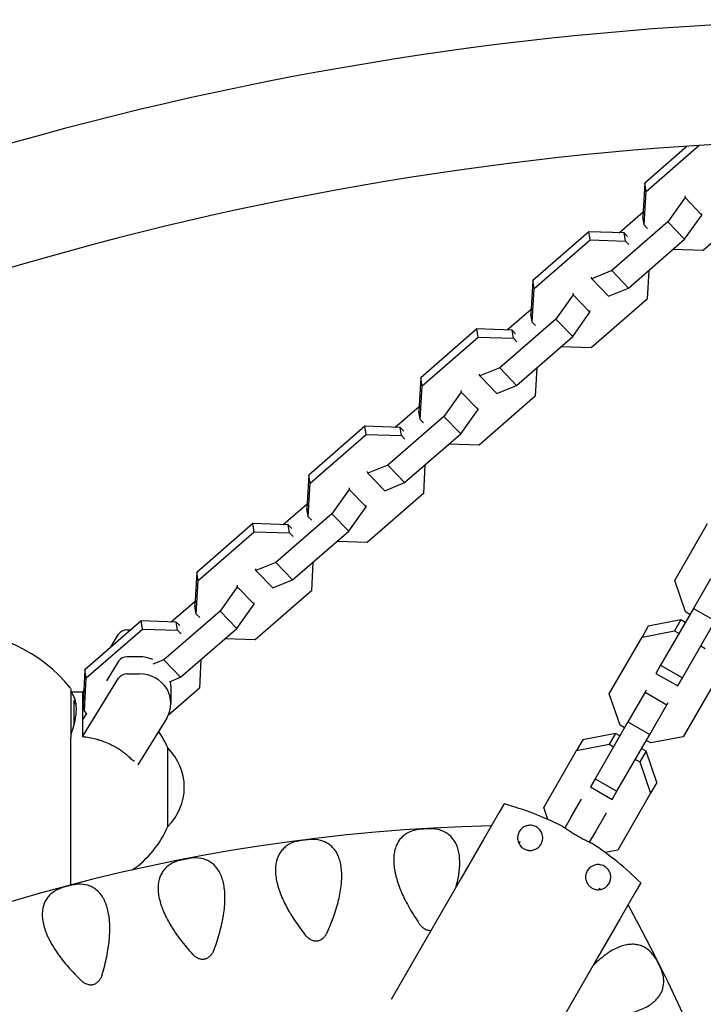
# Model space of a CAD drawing. Units: millimetres. Extents: x -5480 to 5415, y -4581 to 4531.
# Drawn here: x 2659 to 2877, y 967 to 1280 of the extents above; entities that cross this region are included whole.
import ezdxf

# ---------------------------------------------------------------- set-up
doc = ezdxf.new("R2010")
doc.units = ezdxf.units.MM
doc.header["$LTSCALE"] = 20
doc.layers.add('2d', color=230, linetype='Continuous')

msp = doc.modelspace()

# ---------------------------------------------------------------- linework, layer by layer
at = {"layer": '2d'}
for p, q in [((2871.55, 1240.23), (2858, 1228.45)), ((2858.41, 1225.86), (2875.23, 1240.47)), ((2858, 1228.45), (2857.4, 1217.8)), ((2858.41, 1225.86), (2858, 1228.45)), ((2857.82, 1215.21), (2858.41, 1225.86)), ((2870.87, 1223.87), (2865.37, 1216.14)), ((2870.79, 1224.4), (2870.87, 1223.87)), ((2876.21, 1218.33), (2870.87, 1223.87)), ((2894.45, 1222.56), (2876.58, 1207.04)), ((2849.84, 1212.7), (2857.49, 1219.34)), ((2876.21, 1218.33), (2876.13, 1218.86)), ((2865.37, 1216.14), (2847.5, 1200.62)), ((2857.82, 1215.21), (2857.4, 1217.8)), ((2870.71, 1210.61), (2865.37, 1216.14)), ((2870.71, 1210.61), (2876.21, 1218.33)), ((2840.23, 1213.02), (2822.36, 1197.49)), ((2840.64, 1210.42), (2840.23, 1213.02)), ((2851.47, 1212.64), (2840.23, 1213.02)), ((2851.88, 1210.05), (2851.47, 1212.64)), ((2852.56, 1211.51), (2851.47, 1212.64)), ((2858.91, 1214.08), (2857.82, 1215.21)), ((2822.77, 1194.9), (2840.64, 1210.42)), ((2840.64, 1210.42), (2851.88, 1210.05)), ((2851.88, 1210.05), (2852.97, 1208.92)), ((2852.84, 1195.08), (2870.71, 1210.61)), ((2876.58, 1207.04), (2866.97, 1207.36)), ((2847.5, 1200.62), (2841.17, 1198.07)), ((2852.84, 1195.08), (2847.5, 1200.62)), ((2859.32, 1200.71), (2858.81, 1191.6)), ((2822.36, 1197.49), (2821.77, 1186.84)), ((2822.77, 1194.9), (2822.36, 1197.49)), ((2841.17, 1198.07), (2841.09, 1198.6)), ((2846.52, 1192.53), (2841.17, 1198.07)), ((2822.18, 1184.25), (2822.77, 1194.9)), ((2846.52, 1192.53), (2852.84, 1195.08)), ((2835.23, 1192.91), (2829.73, 1185.18)), ((2835.15, 1193.44), (2835.23, 1192.91)), ((2840.58, 1187.37), (2835.23, 1192.91)), ((2858.81, 1191.6), (2840.94, 1176.08)), ((2814.2, 1181.74), (2821.85, 1188.38)), ((2840.58, 1187.37), (2840.49, 1187.9)), ((2829.73, 1185.18), (2811.86, 1169.66)), ((2822.18, 1184.25), (2821.77, 1186.84)), ((2835.07, 1179.65), (2829.73, 1185.18)), ((2835.07, 1179.65), (2840.58, 1187.37)), ((2804.59, 1182.06), (2786.73, 1166.53)), ((2805.01, 1179.46), (2804.59, 1182.06)), ((2815.83, 1181.68), (2804.59, 1182.06)), ((2816.24, 1179.09), (2815.83, 1181.68)), ((2816.92, 1180.55), (2815.83, 1181.68)), ((2823.27, 1183.12), (2822.18, 1184.25)), ((2787.14, 1163.94), (2805.01, 1179.46)), ((2805.01, 1179.46), (2816.24, 1179.09)), ((2816.24, 1179.09), (2817.33, 1177.96)), ((2817.21, 1164.13), (2835.07, 1179.65)), ((2840.94, 1176.08), (2831.33, 1176.4)), ((2811.86, 1169.66), (2805.54, 1167.11)), ((2817.21, 1164.13), (2811.86, 1169.66)), ((2823.68, 1169.75), (2823.17, 1160.64)), ((2786.73, 1166.53), (2786.13, 1155.88)), ((2787.14, 1163.94), (2786.73, 1166.53)), ((2805.54, 1167.11), (2805.45, 1167.64)), ((2810.88, 1161.57), (2805.54, 1167.11)), ((2786.55, 1153.29), (2787.14, 1163.94)), ((2799.51, 1162.48), (2799.6, 1161.95)), ((2810.88, 1161.57), (2817.21, 1164.13)), ((2799.6, 1161.95), (2794.09, 1154.22)), ((2804.94, 1156.41), (2799.6, 1161.95)), ((2823.17, 1160.64), (2805.31, 1145.12)), ((2778.57, 1150.78), (2786.22, 1157.42)), ((2799.44, 1148.69), (2804.94, 1156.41)), ((2804.94, 1156.41), (2804.86, 1156.94)), ((2794.09, 1154.22), (2776.23, 1138.7)), ((2786.55, 1153.29), (2786.13, 1155.88)), ((2787.64, 1152.16), (2786.55, 1153.29)), ((2799.44, 1148.69), (2794.09, 1154.22)), ((2768.96, 1151.1), (2751.09, 1135.57)), ((2769.37, 1148.5), (2768.96, 1151.1)), ((2780.19, 1150.72), (2768.96, 1151.1)), ((2780.61, 1148.13), (2780.19, 1150.72)), ((2781.29, 1149.59), (2780.19, 1150.72)), ((2751.5, 1132.98), (2769.37, 1148.5)), ((2769.37, 1148.5), (2780.61, 1148.13)), ((2780.61, 1148.13), (2781.7, 1147)), ((2781.57, 1133.17), (2799.44, 1148.69)), ((2805.31, 1145.12), (2795.7, 1145.44)), ((2776.23, 1138.7), (2769.9, 1136.15)), ((2781.57, 1133.17), (2776.23, 1138.7)), ((2788.05, 1138.79), (2787.54, 1129.68)), ((2751.09, 1135.57), (2750.5, 1124.92)), ((2751.5, 1132.98), (2751.09, 1135.57)), ((2769.9, 1136.15), (2769.82, 1136.68)), ((2775.25, 1130.61), (2769.9, 1136.15)), ((2750.91, 1122.33), (2751.5, 1132.98)), ((2763.88, 1131.52), (2763.96, 1130.99)), ((2775.25, 1130.61), (2781.57, 1133.17)), ((2763.96, 1130.99), (2758.46, 1123.26)), ((2769.31, 1125.45), (2763.96, 1130.99)), ((2787.54, 1129.68), (2769.67, 1114.16)), ((2742.93, 1119.82), (2750.58, 1126.46)), ((2750.91, 1122.33), (2750.5, 1124.92)), ((2763.8, 1117.73), (2769.31, 1125.45)), ((2769.31, 1125.45), (2769.22, 1125.98)), ((2758.46, 1123.26), (2740.59, 1107.74)), ((2752, 1121.2), (2750.91, 1122.33)), ((2763.8, 1117.73), (2758.46, 1123.26)), ((2733.32, 1120.14), (2715.46, 1104.61)), ((2733.73, 1117.54), (2733.32, 1120.14)), ((2744.56, 1119.76), (2733.32, 1120.14)), ((2744.97, 1117.17), (2744.56, 1119.76)), ((2745.65, 1118.63), (2744.56, 1119.76)), ((2867.55, 1102.03), (2877.99, 1120.12)), ((2715.87, 1102.02), (2733.73, 1117.54)), ((2733.73, 1117.54), (2744.97, 1117.17)), ((2744.97, 1117.17), (2746.06, 1116.04)), ((2745.94, 1102.21), (2763.8, 1117.73)), ((2769.67, 1114.16), (2760.06, 1114.48)), ((2740.59, 1107.74), (2734.27, 1105.19)), ((2745.94, 1102.21), (2740.59, 1107.74)), ((2752.41, 1107.83), (2751.9, 1098.72)), ((2715.46, 1104.61), (2714.86, 1093.96)), ((2715.87, 1102.02), (2715.46, 1104.61)), ((2734.27, 1105.19), (2734.18, 1105.72)), ((2739.61, 1099.65), (2734.27, 1105.19)), ((2715.27, 1091.37), (2715.87, 1102.02)), ((2728.33, 1100.03), (2722.82, 1092.3)), ((2728.24, 1100.56), (2728.33, 1100.03)), ((2733.67, 1094.49), (2728.33, 1100.03)), ((2739.61, 1099.65), (2745.94, 1102.21)), ((2870.99, 1092.05), (2867.55, 1102.03)), ((2878.94, 1102.56), (2873.51, 1093.15)), ((2751.9, 1098.72), (2734.04, 1083.2)), ((2707.3, 1088.86), (2714.95, 1095.5)), ((2715.27, 1091.37), (2714.86, 1093.96)), ((2728.17, 1086.77), (2733.67, 1094.49)), ((2733.67, 1094.49), (2733.59, 1095.02)), ((2722.82, 1092.3), (2704.96, 1076.78)), ((2716.37, 1090.24), (2715.27, 1091.37)), ((2728.17, 1086.77), (2722.82, 1092.3)), ((2873.51, 1093.15), (2863.06, 1075.05)), ((2872.4, 1091.24), (2870.99, 1092.05)), ((2873.51, 1093.15), (2880.44, 1089.15)), ((2697.69, 1089.18), (2679.82, 1073.65)), ((2697.69, 1089.18), (2679.82, 1073.65)), ((2698.1, 1086.58), (2697.69, 1089.18)), ((2708.92, 1088.8), (2697.69, 1089.18)), ((2698.1, 1086.58), (2697.69, 1089.18)), ((2708.92, 1088.8), (2697.69, 1089.18)), ((2709.33, 1086.21), (2708.92, 1088.8)), ((2710.01, 1087.67), (2708.92, 1088.8)), ((2709.33, 1086.21), (2708.92, 1088.8)), ((2710.01, 1087.67), (2708.92, 1088.8)), ((2859.14, 1087.47), (2857.16, 1084.03)), ((2869.5, 1089.48), (2859.14, 1087.47)), ((2869.5, 1089.48), (2867.51, 1086.04)), ((2870.91, 1088.66), (2869.5, 1089.48)), ((2869.99, 1071.05), (2880.44, 1089.15)), ((2680.23, 1071.06), (2698.1, 1086.58)), ((2680.23, 1071.06), (2698.1, 1086.58)), ((2687.98, 1080.74), (2690.56, 1084.93)), ((2693.16, 1086.34), (2694.42, 1086.34)), ((2698.1, 1086.58), (2709.33, 1086.21)), ((2698.1, 1086.58), (2709.33, 1086.21)), ((2709.33, 1086.21), (2710.43, 1085.08)), ((2709.33, 1086.21), (2710.43, 1085.08)), ((2710.3, 1071.25), (2728.17, 1086.77)), ((2846.71, 1065.94), (2857.16, 1084.03)), ((2857.16, 1084.03), (2867.51, 1086.04)), ((2867.51, 1086.04), (2868.93, 1085.22)), ((2734.04, 1083.2), (2724.43, 1083.52)), ((2875.86, 1081.22), (2877.27, 1080.4)), ((2697.19, 1077.75), (2693.16, 1077.75)), ((2690.56, 1076.35), (2686.69, 1070.07)), ((2704.96, 1076.78), (2701.46, 1075.37)), ((2710.3, 1071.25), (2704.96, 1076.78)), ((2716.77, 1076.87), (2716.27, 1067.76)), ((2716.77, 1076.87), (2716.27, 1067.76)), ((2863.06, 1075.05), (2861.58, 1072.49)), ((2863.06, 1075.05), (2869.99, 1071.05)), ((2679.82, 1073.65), (2679.23, 1063)), ((2679.82, 1073.65), (2679.23, 1063)), ((2680.23, 1071.06), (2679.82, 1073.65)), ((2680.23, 1071.06), (2679.82, 1073.65)), ((2693.16, 1072.33), (2697.19, 1072.33)), ((2861.58, 1072.49), (2868.51, 1068.49)), ((2679.19, 1052.47), (2690.56, 1070.92)), ((2679.64, 1060.41), (2680.23, 1071.06)), ((2679.64, 1060.41), (2680.23, 1071.06)), ((2706.72, 1069.8), (2710.3, 1071.25)), ((2707.19, 1068.39), (2707.19, 1062.96)), ((2868.51, 1068.49), (2869.99, 1071.05)), ((2880.71, 1070.43), (2870.27, 1052.34)), ((2675.29, 1067.72), (2675.29, 1052.13)), ((2679.19, 1066.48), (2679.44, 1066.89)), ((2679.19, 1061.14), (2679.19, 1066.51)), ((2716.27, 1067.76), (2706.3, 1059.1)), ((2716.27, 1067.76), (2706.3, 1059.1)), ((2850.15, 1055.96), (2846.71, 1065.94)), ((2858.11, 1066.47), (2852.67, 1057.06)), ((2858.51, 1067.18), (2858.11, 1066.47)), ((2858.11, 1066.47), (2865.03, 1062.47)), ((2676.35, 1063.88), (2676.35, 1056.01)), ((2679.64, 1060.41), (2679.23, 1063)), ((2679.64, 1060.41), (2679.23, 1063)), ((2859.6, 1053.06), (2865.03, 1062.47)), ((2865.03, 1062.47), (2865.44, 1063.18)), ((2679.19, 1061.05), (2679.47, 1061.5)), ((2679.19, 1053.16), (2679.19, 1061.14)), ((2680.31, 1059.71), (2679.19, 1057.9)), ((2680.39, 1059.63), (2679.64, 1060.41)), ((2680.39, 1059.63), (2679.64, 1060.41)), ((2705.85, 1058.28), (2696.64, 1043.34)), ((2852.67, 1057.06), (2842.22, 1038.97)), ((2851.57, 1055.15), (2850.15, 1055.96)), ((2852.67, 1057.06), (2859.6, 1053.06)), ((2848.66, 1053.39), (2838.31, 1051.38)), ((2848.66, 1053.39), (2846.68, 1049.95)), ((2850.08, 1052.57), (2848.66, 1053.39)), ((2849.15, 1034.97), (2859.6, 1053.06)), ((2675.29, 1025.04), (2675.29, 1052.13)), ((2838.31, 1051.38), (2836.32, 1047.94)), ((2836.32, 1047.94), (2846.68, 1049.95)), ((2846.68, 1049.95), (2848.09, 1049.13)), ((2859.91, 1050.33), (2858.49, 1051.15)), ((2870.27, 1052.34), (2859.91, 1050.33)), ((2706.2, 1023.75), (2706.2, 1048.75)), ((2706.2, 1047.95), (2706.2, 1048.75)), ((2706.2, 1023.75), (2706.2, 1047.95)), ((2825.87, 1029.85), (2836.32, 1047.94)), ((2858.42, 1047.75), (2856.44, 1044.31)), ((2858.42, 1047.75), (2857.01, 1048.57)), ((2861.86, 1037.78), (2858.42, 1047.75)), ((2855.02, 1045.13), (2856.44, 1044.31)), ((2856.44, 1044.31), (2859.88, 1034.34)), ((2842.22, 1038.97), (2840.74, 1036.4)), ((2842.22, 1038.97), (2849.15, 1034.97)), ((2861.86, 1037.78), (2859.88, 1034.34)), ((2840.74, 1036.4), (2847.67, 1032.4)), ((2847.67, 1032.4), (2849.15, 1034.97)), ((2859.88, 1034.34), (2849.43, 1016.25)), ((2813.22, 1030.96), (2811.58, 1028.13)), ((2834.64, 1026.82), (2837.9, 1032.48)), ((2811.58, 1028.13), (2806.65, 1019.59)), ((2827.2, 1025.99), (2825.87, 1029.85)), ((2845.69, 1027.98), (2842.43, 1022.32)), ((2675.29, 1005.15), (2675.29, 1025.04)), ((2834.64, 1026.82), (2832.58, 1023.25)), ((2842.43, 1022.32), (2840.37, 1018.75)), ((2806.65, 1019.59), (2799.56, 1007.31)), ((2849.43, 1016.25), (2845.43, 1015.47)), ((2799.56, 1007.31), (2782.05, 976.98)), ((2856.73, 1005.84), (2855.09, 1003.01)), ((2855.09, 1003.01), (2850.16, 994.47)), ((2850.16, 994.47), (2843.07, 982.19)), ((2843.07, 982.19), (2825.56, 951.86)), ((2782.05, 976.98), (2777.3, 968.76))]:
    msp.add_line(p, q, dxfattribs=at)
for centre, radius, start, end in [((2939.65, 242.55), 1038, 90.67661, 148.80253), ((2939.65, 242.55), 1000, 90.73536, 148.77077), ((2636.44, 1036.25), 50, 39.0175, 89.9999), ((2676.62, 1036.1), 32.17, 23.1442, 34.0319), ((2693.95, 1036.25), 17.5, 314.4153, 45.5846), ((2787.25, 935.74), 98.7, 63.1944, 74.7441), ((2787.25, 935.74), 98.7, 63.1944, 74.7441), ((2822.4, 444.11), 580, 91.30654, 148.69346), ((2676.62, 1036.39), 32.17, 304.6639, 336.8557), ((2787.25, 935.74), 98.7, 45.2559, 56.8056), ((2787.25, 935.74), 98.7, 45.2559, 56.8056), ((2343.91, 720.37), 580, 331.30654, 28.69346)]:
    msp.add_arc(centre, radius, start, end, dxfattribs=at)
for centre, major_axis, start_param, end_param in [((2693.16, 1083.53), (-3, 0), 4.712389, 5.759587), ((2693.16, 1074.95), (-3, 0), 4.712389, 5.759587), ((2697.19, 1068.39), (-10, 0), 4.27766, 4.712389), ((2693.16, 1069.52), (-3, 0), 4.712389, 5.759587), ((2697.19, 1062.96), (-10, 0), 2.617994, 4.712389), ((2697.19, 1068.39), (-10, 0), 3.141593, 3.30737)]:
    msp.add_ellipse(centre, major_axis=major_axis, ratio=0.936642, start_param=start_param, end_param=end_param, dxfattribs=at)
for points, knots in [([(2675.29, 1066.46), (2675.29, 1066.54), (2675.3, 1066.58), (2675.34, 1066.61), (2675.37, 1066.59), (2675.41, 1066.55)], [0, 0, 0, 0, 0.000686162, 0.000686162, 0.001372324, 0.001372324, 0.001372324, 0.001372324]), ([(2677.11, 1061.14), (2677.11, 1061.42), (2677.1, 1061.69), (2677.07, 1062.1), (2677.06, 1062.23), (2677.04, 1062.43), (2677.04, 1062.49), (2677.02, 1062.62), (2677.01, 1062.69), (2676.97, 1063), (2676.92, 1063.25), (2676.85, 1063.61), (2676.82, 1063.73), (2676.77, 1063.9), (2676.75, 1063.99), (2676.72, 1064.09), (2676.7, 1064.13), (2676.69, 1064.16), (2676.69, 1064.18), (2676.62, 1064.41), (2676.54, 1064.63), (2676.41, 1064.95), (2676.36, 1065.05), (2676.29, 1065.21), (2676.25, 1065.28), (2676.2, 1065.37), (2676.18, 1065.41), (2676.17, 1065.43), (2676.16, 1065.45), (2675.95, 1065.84), (2675.7, 1066.21), (2675.41, 1066.55)], [0, 0, 0, 0, 0.125, 0.125, 0.1875, 0.1875, 0.21875, 0.21875, 0.25, 0.25, 0.375, 0.375, 0.4375, 0.4375, 0.46875, 0.484375, 0.492188, 0.492188, 0.5, 0.5, 0.625, 0.625, 0.6875, 0.6875, 0.71875, 0.734375, 0.742188, 0.742188, 0.75, 0.75, 1, 1, 1, 1]), ([(2675.41, 1053.08), (2675.98, 1054.62), (2676.4, 1056.07), (2676.97, 1058.76), (2677.11, 1060), (2677.11, 1061.14)], [0, 0, 0, 0, 0.00967537, 0.00967537, 0.01935074, 0.01935074, 0.01935074, 0.01935074]), ([(2675.41, 1053.08), (2675.37, 1052.97), (2675.34, 1052.83), (2675.3, 1052.51), (2675.29, 1052.33), (2675.29, 1052.13)], [0, 0, 0, 0, 0.000686221, 0.000686221, 0.001372441, 0.001372441, 0.001372441, 0.001372441]), ([(2694.69, 1045.12), (2694.21, 1045.6), (2693.69, 1046.06), (2692.87, 1046.74), (2692.59, 1046.97), (2692.16, 1047.3), (2691.94, 1047.46), (2691.68, 1047.65), (2691.54, 1047.74), (2691.48, 1047.79), (2691.45, 1047.81), (2691.43, 1047.82), (2691.42, 1047.83), (2690.86, 1048.22), (2690.29, 1048.58), (2689.38, 1049.1), (2689.08, 1049.27), (2688.6, 1049.52), (2688.37, 1049.64), (2688.08, 1049.78), (2687.96, 1049.83), (2687.88, 1049.87), (2687.84, 1049.89), (2687.17, 1050.21), (2686.52, 1050.48), (2685.52, 1050.86), (2685.18, 1050.98), (2684.66, 1051.15), (2684.4, 1051.23), (2684.09, 1051.32), (2683.93, 1051.37), (2683.87, 1051.38), (2683.82, 1051.4), (2683.8, 1051.4), (2682.42, 1051.79), (2681.01, 1052.07), (2679.55, 1052.23)], [0, 0, 0, 0, 0.125, 0.125, 0.1875, 0.1875, 0.21875, 0.234375, 0.242188, 0.246094, 0.248047, 0.248047, 0.25, 0.25, 0.375, 0.375, 0.4375, 0.4375, 0.46875, 0.484375, 0.492188, 0.492188, 0.5, 0.5, 0.625, 0.625, 0.6875, 0.6875, 0.71875, 0.734375, 0.742188, 0.746094, 0.746094, 0.75, 0.75, 1, 1, 1, 1]), ([(2695.64, 1044.51), (2695.51, 1044.55), (2695.39, 1044.61), (2695.06, 1044.8), (2694.87, 1044.94), (2694.69, 1045.12)], [-1.304625, -1.304625, -1.304625, -1.304625, -0.825584, -0.825584, -0.048445, -0.048445, -0.048445, -0.048445]), ([(2784.49, 1022.53), (2783.49, 1022.22), (2782.57, 1021.79), (2781.55, 1021.07), (2781.35, 1020.92), (2780.97, 1020.6), (2780.79, 1020.42), (2780.26, 1019.88), (2779.94, 1019.49), (2779.1, 1018.2), (2778.67, 1017.2), (2778.34, 1015.76), (2778.29, 1015.46), (2778.2, 1014.84), (2778.16, 1014.53), (2778.09, 1013.56), (2778.09, 1012.88), (2778.17, 1011.49), (2778.25, 1010.76), (2778.44, 1009.64), (2778.51, 1009.26), (2778.68, 1008.48), (2778.78, 1008.08), (2779.31, 1006.09), (2779.89, 1004.46), (2780.79, 1002.37), (2780.98, 1001.95), (2781.38, 1001.11), (2781.58, 1000.69), (2782.22, 999.42), (2782.67, 998.59), (2784.09, 996.1), (2785.14, 994.45), (2786.26, 992.83)], [0.00242199, 0.00242199, 0.00242199, 0.00242199, 0.00837785, 0.00837785, 0.00986682, 0.00986682, 0.01135579, 0.01135579, 0.01433372, 0.01433372, 0.02028958, 0.02028958, 0.02177854, 0.02177854, 0.02326751, 0.02326751, 0.02624544, 0.02624544, 0.02922337, 0.02922337, 0.03071233, 0.03071233, 0.0322013, 0.0322013, 0.03815716, 0.03815716, 0.03964612, 0.03964612, 0.04113509, 0.04113509, 0.04411302, 0.04411302, 0.05006888, 0.05006888, 0.05006888, 0.05006888]), ([(2791.55, 1022.95), (2791.36, 1022.98), (2791.14, 1023.01), (2790.65, 1023.04), (2790.38, 1023.06), (2789.93, 1023.06), (2789.77, 1023.06), (2789.44, 1023.06), (2789.27, 1023.05), (2788.92, 1023.04), (2788.74, 1023.04), (2788.38, 1023.02), (2788.19, 1023.01), (2787.82, 1022.99), (2787.64, 1022.97), (2787.27, 1022.95), (2787.09, 1022.93), (2786.74, 1022.9), (2786.57, 1022.89), (2786.25, 1022.85), (2786.09, 1022.83), (2785.64, 1022.77), (2785.37, 1022.73), (2785.01, 1022.66), (2784.9, 1022.63), (2784.69, 1022.58), (2784.59, 1022.56), (2784.49, 1022.53)], [0.08687774, 0.08687774, 0.08687774, 0.08687774, 0.087972962, 0.087972962, 0.089068184, 0.089068184, 0.089615795, 0.089615795, 0.090163406, 0.090163406, 0.090711017, 0.090711017, 0.091258629, 0.091258629, 0.09180624, 0.09180624, 0.092353851, 0.092353851, 0.092901462, 0.092901462, 0.093449073, 0.093449073, 0.094544295, 0.094544295, 0.095091906, 0.095091906, 0.095639517, 0.095639517, 0.095639517, 0.095639517]), ([(2797.95, 1004.51), (2798.36, 1006), (2798.67, 1007.44), (2798.93, 1009.24), (2798.98, 1009.64), (2799.06, 1010.43), (2799.09, 1010.83), (2799.14, 1011.98), (2799.14, 1012.71), (2799.06, 1014.11), (2798.97, 1014.77), (2798.79, 1015.72), (2798.72, 1016.03), (2798.56, 1016.63), (2798.47, 1016.92), (2797.97, 1018.33), (2797.43, 1019.28), (2796.6, 1020.27), (2796.42, 1020.46), (2796.06, 1020.82), (2795.87, 1020.99), (2795.28, 1021.46), (2794.86, 1021.73), (2793.55, 1022.44), (2792.59, 1022.76), (2791.55, 1022.95)], [0.0141723, 0.0141723, 0.0141723, 0.0141723, 0.01932791, 0.01932791, 0.02081633, 0.02081633, 0.02230475, 0.02230475, 0.02528159, 0.02528159, 0.02825843, 0.02825843, 0.02974685, 0.02974685, 0.03123528, 0.03123528, 0.03718896, 0.03718896, 0.03867738, 0.03867738, 0.0401658, 0.0401658, 0.04314264, 0.04314264, 0.04909633, 0.04909633, 0.04909633, 0.04909633]), ([(2818.08, 1022.14), (2818.3, 1022.53), (2818.59, 1022.87), (2819.32, 1023.51), (2819.76, 1023.76), (2820.61, 1024.05), (2821.02, 1024.13), (2821.68, 1024.15), (2821.97, 1024.13), (2822.5, 1024.03), (2822.73, 1023.96), (2823.21, 1023.78), (2823.44, 1023.67), (2823.94, 1023.36), (2824.18, 1023.16), (2824.74, 1022.59), (2825.02, 1022.17), (2825.47, 1021.12), (2825.58, 1020.48), (2825.49, 1019.33), (2825.36, 1018.85), (2824.97, 1018.05), (2824.74, 1017.71), (2824.2, 1017.13), (2823.89, 1016.87), (2823.17, 1016.46), (2822.77, 1016.3), (2821.95, 1016.14), (2821.55, 1016.12), (2820.77, 1016.2), (2820.41, 1016.28), (2819.7, 1016.56), (2819.38, 1016.75), (2818.72, 1017.27), (2818.43, 1017.59), (2817.89, 1018.41), (2817.68, 1018.94), (2817.51, 1020), (2817.53, 1020.48), (2817.71, 1021.37), (2817.87, 1021.77), (2818.08, 1022.14)], [-39.723526, -39.723526, -39.723526, -39.723526, -37.463052, -37.463052, -34.838188, -34.838188, -32.664694, -32.664694, -31.25629, -31.25629, -30.141709, -30.141709, -28.970254, -28.970254, -27.349645, -27.349645, -24.46165, -24.46165, -20.800704, -20.800704, -18.121325, -18.121325, -16.061415, -16.061415, -14.19542, -14.19542, -12.420082, -12.420082, -10.957308, -10.957308, -9.667141, -9.667141, -8.323005, -8.323005, -6.617348, -6.617348, -4.25515, -4.25515, -2.132912, -2.132912, 0, 0, 0, 0]), ([(2841.28, 1018.34), (2841.28, 1018.34), (2841.23, 1018.36), (2841.04, 1018.45), (2840.89, 1018.52), (2840.4, 1018.74), (2840.02, 1018.92), (2839.13, 1019.35), (2838.64, 1019.6), (2837.7, 1020.09), (2837.28, 1020.32), (2836.47, 1020.78), (2836.08, 1021.01), (2835.27, 1021.49), (2834.85, 1021.75), (2833.95, 1022.32), (2833.48, 1022.63), (2832.67, 1023.19), (2832.33, 1023.43), (2831.87, 1023.75), (2831.76, 1023.84), (2831.76, 1023.84)], [-17.331672, -17.331672, -17.331672, -17.331672, -16.001413, -16.001413, -14.626183, -14.626183, -12.62529, -12.62529, -10.696139, -10.696139, -9.227237, -9.227237, -7.878903, -7.878903, -6.358246, -6.358246, -4.358503, -4.358503, -2.1775, -2.1775, 0, 0, 0, 0]), ([(2746.24, 1018.74), (2745.26, 1018.37), (2744.37, 1017.88), (2743.21, 1016.94), (2742.85, 1016.59), (2742.19, 1015.82), (2741.9, 1015.41), (2741.14, 1014.06), (2740.79, 1013.04), (2740.56, 1011.58), (2740.52, 1011.28), (2740.47, 1010.66), (2740.46, 1010.34), (2740.45, 1009.37), (2740.49, 1008.7), (2740.66, 1007.31), (2740.79, 1006.59), (2741.06, 1005.48), (2741.16, 1005.11), (2741.38, 1004.34), (2741.5, 1003.95), (2742.16, 1002), (2742.85, 1000.41), (2743.89, 998.39), (2744.1, 997.98), (2744.55, 997.17), (2744.79, 996.76), (2745.51, 995.54), (2746.01, 994.74), (2747.6, 992.34), (2748.74, 990.77), (2749.97, 989.23)], [0.00206168, 0.00206168, 0.00206168, 0.00206168, 0.00801753, 0.00801753, 0.01099545, 0.01099545, 0.01397338, 0.01397338, 0.01992923, 0.01992923, 0.02141819, 0.02141819, 0.02290715, 0.02290715, 0.02588508, 0.02588508, 0.028863, 0.028863, 0.03035196, 0.03035196, 0.03184092, 0.03184092, 0.03779677, 0.03779677, 0.03928574, 0.03928574, 0.0407747, 0.0407747, 0.04375262, 0.04375262, 0.04970847, 0.04970847, 0.04970847, 0.04970847]), ([(2753.26, 1019.63), (2753.06, 1019.65), (2752.85, 1019.66), (2752.48, 1019.67), (2752.35, 1019.67), (2752.08, 1019.66), (2751.93, 1019.65), (2751.48, 1019.63), (2751.15, 1019.6), (2750.45, 1019.53), (2750.09, 1019.49), (2749.54, 1019.42), (2749.35, 1019.4), (2748.99, 1019.35), (2748.82, 1019.32), (2748.47, 1019.27), (2748.3, 1019.24), (2747.98, 1019.18), (2747.82, 1019.15), (2747.52, 1019.1), (2747.38, 1019.07), (2747.12, 1019), (2746.99, 1018.97), (2746.64, 1018.88), (2746.43, 1018.81), (2746.24, 1018.74)], [0.09322367, 0.09322367, 0.09322367, 0.09322367, 0.094325886, 0.094325886, 0.094876995, 0.094876995, 0.095428103, 0.095428103, 0.096530319, 0.096530319, 0.097632536, 0.097632536, 0.098183644, 0.098183644, 0.098734752, 0.098734752, 0.09928586, 0.09928586, 0.099836969, 0.099836969, 0.100388077, 0.100388077, 0.100939185, 0.100939185, 0.102041402, 0.102041402, 0.102041402, 0.102041402]), ([(2756.99, 990.11), (2757.8, 991.92), (2758.52, 993.74), (2759.46, 996.46), (2759.75, 997.36), (2760.14, 998.72), (2760.27, 999.18), (2760.5, 1000.07), (2760.61, 1000.52), (2761.1, 1002.72), (2761.37, 1004.41), (2761.53, 1006.45), (2761.55, 1006.85), (2761.58, 1007.64), (2761.58, 1008.04), (2761.56, 1009.19), (2761.51, 1009.92), (2761.33, 1011.31), (2761.21, 1011.97), (2760.96, 1012.9), (2760.87, 1013.2), (2760.67, 1013.79), (2760.56, 1014.08), (2759.97, 1015.45), (2759.37, 1016.36), (2758.47, 1017.29), (2758.28, 1017.47), (2757.89, 1017.8), (2757.69, 1017.96), (2757.08, 1018.39), (2756.64, 1018.64), (2755.29, 1019.26), (2754.31, 1019.51), (2753.26, 1019.63)], [0.00132731, 0.00132731, 0.00132731, 0.00132731, 0.00728106, 0.00728106, 0.01025794, 0.01025794, 0.01174638, 0.01174638, 0.01323481, 0.01323481, 0.01918856, 0.01918856, 0.020677, 0.020677, 0.02216544, 0.02216544, 0.02514231, 0.02514231, 0.02811919, 0.02811919, 0.02960762, 0.02960762, 0.03109606, 0.03109606, 0.03704981, 0.03704981, 0.03853825, 0.03853825, 0.04002669, 0.04002669, 0.04300356, 0.04300356, 0.04895731, 0.04895731, 0.04895731, 0.04895731]), ([(2708.33, 1012.43), (2707.37, 1012), (2706.52, 1011.45), (2705.42, 1010.43), (2705.08, 1010.06), (2704.48, 1009.25), (2704.22, 1008.82), (2703.55, 1007.42), (2703.26, 1006.38), (2703.13, 1004.91), (2703.11, 1004.61), (2703.1, 1003.99), (2703.11, 1003.67), (2703.17, 1002.69), (2703.25, 1002.03), (2703.52, 1000.65), (2703.7, 999.94), (2704.03, 998.86), (2704.16, 998.49), (2704.43, 997.74), (2704.57, 997.36), (2705.36, 995.46), (2706.16, 993.91), (2707.33, 991.97), (2707.57, 991.58), (2708.07, 990.79), (2708.33, 990.4), (2709.13, 989.23), (2709.69, 988.46), (2711.43, 986.18), (2712.68, 984.69), (2714, 983.23)], [0.00171335, 0.00171335, 0.00171335, 0.00171335, 0.00766914, 0.00766914, 0.01064703, 0.01064703, 0.01362493, 0.01362493, 0.01958072, 0.01958072, 0.02106967, 0.02106967, 0.02255862, 0.02255862, 0.02553651, 0.02553651, 0.02851441, 0.02851441, 0.03000336, 0.03000336, 0.03149231, 0.03149231, 0.0374481, 0.0374481, 0.03893705, 0.03893705, 0.04042599, 0.04042599, 0.04340389, 0.04340389, 0.04935968, 0.04935968, 0.04935968, 0.04935968]), ([(2715.27, 1013.78), (2715.07, 1013.79), (2714.85, 1013.79), (2714.37, 1013.76), (2714.09, 1013.73), (2713.65, 1013.68), (2713.49, 1013.66), (2713.17, 1013.61), (2713, 1013.59), (2712.65, 1013.53), (2712.48, 1013.5), (2712.12, 1013.43), (2711.94, 1013.4), (2711.39, 1013.29), (2711.03, 1013.22), (2710.34, 1013.06), (2710.02, 1012.99), (2709.43, 1012.83), (2709.17, 1012.75), (2708.71, 1012.59), (2708.5, 1012.51), (2708.33, 1012.43)], [0.003598568, 0.003598568, 0.003598568, 0.003598568, 0.004689494, 0.004689494, 0.00578042, 0.00578042, 0.006325883, 0.006325883, 0.006871346, 0.006871346, 0.007416809, 0.007416809, 0.007962272, 0.007962272, 0.009053198, 0.009053198, 0.010144124, 0.010144124, 0.01123505, 0.01123505, 0.012325976, 0.012325976, 0.012325976, 0.012325976]), ([(2720.95, 984.58), (2721.63, 986.44), (2722.23, 988.29), (2722.99, 991.07), (2723.22, 991.99), (2723.52, 993.38), (2723.62, 993.84), (2723.79, 994.75), (2723.87, 995.2), (2724.22, 997.43), (2724.37, 999.14), (2724.39, 1001.18), (2724.39, 1001.58), (2724.36, 1002.37), (2724.34, 1002.77), (2724.24, 1003.91), (2724.14, 1004.64), (2723.88, 1006.01), (2723.71, 1006.66), (2723.4, 1007.58), (2723.29, 1007.88), (2723.05, 1008.45), (2722.92, 1008.73), (2722.24, 1010.05), (2721.58, 1010.92), (2720.62, 1011.8), (2720.42, 1011.96), (2720.02, 1012.27), (2719.8, 1012.41), (2719.16, 1012.8), (2718.71, 1013.02), (2717.32, 1013.55), (2716.32, 1013.74), (2715.27, 1013.78)], [0.00117399, 0.00117399, 0.00117399, 0.00117399, 0.0071278, 0.0071278, 0.0101047, 0.0101047, 0.01159316, 0.01159316, 0.01308161, 0.01308161, 0.01903542, 0.01903542, 0.02052387, 0.02052387, 0.02201232, 0.02201232, 0.02498922, 0.02498922, 0.02796613, 0.02796613, 0.02945458, 0.02945458, 0.03094303, 0.03094303, 0.03689684, 0.03689684, 0.03838529, 0.03838529, 0.03987374, 0.03987374, 0.04285065, 0.04285065, 0.04880446, 0.04880446, 0.04880446, 0.04880446]), ([(2839.73, 1009.64), (2839.75, 1009.67), (2839.77, 1009.71), (2840.05, 1010.16), (2840.37, 1010.52), (2841.25, 1011.2), (2841.84, 1011.45), (2842.91, 1011.66), (2843.39, 1011.66), (2844.14, 1011.53), (2844.45, 1011.45), (2844.97, 1011.23), (2845.19, 1011.11), (2845.61, 1010.83), (2845.81, 1010.67), (2846.2, 1010.29), (2846.38, 1010.06), (2846.77, 1009.47), (2846.95, 1009.07), (2847.19, 1008.17), (2847.22, 1007.66), (2847.1, 1006.67), (2846.96, 1006.23), (2846.56, 1005.44), (2846.3, 1005.08), (2845.66, 1004.46), (2845.28, 1004.19), (2844.34, 1003.77), (2843.81, 1003.65), (2842.88, 1003.63), (2842.45, 1003.68), (2841.69, 1003.91), (2841.35, 1004.07), (2840.73, 1004.46), (2840.46, 1004.7), (2839.95, 1005.27), (2839.73, 1005.6), (2839.37, 1006.37), (2839.24, 1006.84), (2839.17, 1007.75), (2839.21, 1008.17), (2839.39, 1008.95), (2839.54, 1009.31), (2839.73, 1009.64)], [-38.189177, -38.189177, -38.189177, -38.189177, -37.991725, -37.991725, -35.593446, -35.593446, -32.222392, -32.222392, -29.579318, -29.579318, -28.005614, -28.005614, -26.906732, -26.906732, -25.83648, -25.83648, -24.532249, -24.532249, -22.393718, -22.393718, -19.875613, -19.875613, -17.599527, -17.599527, -15.502656, -15.502656, -13.420832, -13.420832, -11.132636, -11.132636, -9.438761, -9.438761, -8.099946, -8.099946, -6.826192, -6.826192, -5.366252, -5.366252, -3.516547, -3.516547, -1.820881, -1.820881, 0, 0, 0, 0]), ([(2670.91, 1003.62), (2669.99, 1003.12), (2669.17, 1002.52), (2668.14, 1001.43), (2667.83, 1001.04), (2667.42, 1000.41), (2667.3, 1000.19), (2667.06, 999.73), (2666.96, 999.5), (2666.48, 998.31), (2666.26, 997.24), (2666.22, 995.77), (2666.23, 995.47), (2666.26, 994.85), (2666.29, 994.53), (2666.41, 993.56), (2666.54, 992.9), (2666.9, 991.55), (2667.12, 990.85), (2667.53, 989.79), (2667.68, 989.43), (2668, 988.71), (2668.17, 988.34), (2669.08, 986.49), (2669.98, 985), (2671.27, 983.14), (2671.54, 982.76), (2672.09, 982.02), (2672.38, 981.64), (2673.25, 980.53), (2673.86, 979.8), (2675.75, 977.63), (2677.09, 976.23), (2678.51, 974.86)], [0.00137242, 0.00137242, 0.00137242, 0.00137242, 0.00732811, 0.00732811, 0.01030595, 0.01030595, 0.01179488, 0.01179488, 0.0132838, 0.0132838, 0.01923949, 0.01923949, 0.02072841, 0.02072841, 0.02221733, 0.02221733, 0.02519518, 0.02519518, 0.02817302, 0.02817302, 0.02966194, 0.02966194, 0.03115087, 0.03115087, 0.03710655, 0.03710655, 0.03859548, 0.03859548, 0.0400844, 0.0400844, 0.04306224, 0.04306224, 0.04901793, 0.04901793, 0.04901793, 0.04901793]), ([(2677.75, 1005.43), (2677.56, 1005.43), (2677.34, 1005.41), (2676.97, 1005.36), (2676.84, 1005.34), (2676.57, 1005.3), (2676.43, 1005.28), (2676.13, 1005.22), (2675.98, 1005.19), (2675.66, 1005.12), (2675.49, 1005.08), (2674.98, 1004.96), (2674.63, 1004.88), (2674.09, 1004.73), (2673.91, 1004.68), (2673.56, 1004.59), (2673.39, 1004.54), (2673.05, 1004.44), (2672.88, 1004.39), (2672.57, 1004.29), (2672.42, 1004.24), (2672.14, 1004.14), (2672, 1004.09), (2671.74, 1004), (2671.62, 1003.95), (2671.28, 1003.81), (2671.09, 1003.72), (2670.91, 1003.62)], [0.002162137, 0.002162137, 0.002162137, 0.002162137, 0.003263433, 0.003263433, 0.003814081, 0.003814081, 0.004364729, 0.004364729, 0.004915378, 0.004915378, 0.005466026, 0.005466026, 0.006567322, 0.006567322, 0.00711797, 0.00711797, 0.007668619, 0.007668619, 0.008219267, 0.008219267, 0.008769915, 0.008769915, 0.009320563, 0.009320563, 0.009871211, 0.009871211, 0.010972508, 0.010972508, 0.010972508, 0.010972508]), ([(2685.35, 976.67), (2685.91, 978.57), (2686.39, 980.46), (2686.96, 983.28), (2687.13, 984.22), (2687.34, 985.62), (2687.4, 986.08), (2687.51, 987), (2687.56, 987.46), (2687.76, 989.71), (2687.81, 991.42), (2687.69, 993.46), (2687.66, 993.86), (2687.58, 994.65), (2687.53, 995.04), (2687.36, 996.18), (2687.21, 996.9), (2686.85, 998.25), (2686.64, 998.89), (2686.27, 999.78), (2686.14, 1000.07), (2685.87, 1000.62), (2685.72, 1000.89), (2684.95, 1002.17), (2684.24, 1003), (2683.22, 1003.8), (2683.01, 1003.95), (2682.59, 1004.23), (2682.37, 1004.36), (2681.7, 1004.71), (2681.23, 1004.9), (2679.81, 1005.33), (2678.8, 1005.45), (2677.75, 1005.43)], [0.00100305, 0.00100305, 0.00100305, 0.00100305, 0.0069569, 0.0069569, 0.00993383, 0.00993383, 0.0114223, 0.0114223, 0.01291076, 0.01291076, 0.01886462, 0.01886462, 0.02035308, 0.02035308, 0.02184155, 0.02184155, 0.02481847, 0.02481847, 0.0277954, 0.0277954, 0.02928387, 0.02928387, 0.03077233, 0.03077233, 0.03672619, 0.03672619, 0.03821465, 0.03821465, 0.03970312, 0.03970312, 0.04268004, 0.04268004, 0.0486339, 0.0486339, 0.0486339, 0.0486339]), ([(2843.48, 1003.65), (2843.49, 1003.67), (2843.5, 1003.68), (2843.62, 1003.89), (2843.72, 1004.08), (2843.82, 1004.25)], [0.191307736, 0.191307736, 0.191307736, 0.191307736, 0.191451875, 0.191451875, 0.193179986, 0.193179986, 0.193179986, 0.193179986]), ([(2749.97, 989.23), (2750.2, 988.94), (2750.45, 988.67), (2750.86, 988.31), (2751.01, 988.19), (2751.31, 987.98), (2751.47, 987.88), (2751.79, 987.71), (2751.96, 987.63), (2752.31, 987.5), (2752.49, 987.45), (2753.03, 987.34), (2753.4, 987.32), (2753.95, 987.39), (2754.13, 987.43), (2754.49, 987.53), (2754.66, 987.6), (2754.99, 987.77), (2755.15, 987.86), (2755.46, 988.07), (2755.6, 988.19), (2756.01, 988.56), (2756.25, 988.85), (2756.66, 989.45), (2756.84, 989.78), (2756.99, 990.11)], [0.038652899, 0.038652899, 0.038652899, 0.038652899, 0.039749281, 0.039749281, 0.040297472, 0.040297472, 0.040845663, 0.040845663, 0.041393854, 0.041393854, 0.041942045, 0.041942045, 0.043038427, 0.043038427, 0.043586618, 0.043586618, 0.044134809, 0.044134809, 0.044683, 0.044683, 0.045231191, 0.045231191, 0.046327573, 0.046327573, 0.047423955, 0.047423955, 0.047423955, 0.047423955]), ([(2786.26, 992.83), (2786.47, 992.53), (2786.7, 992.24), (2787.09, 991.85), (2787.22, 991.73), (2787.51, 991.49), (2787.66, 991.39), (2787.98, 991.19), (2788.14, 991.1), (2788.47, 990.95), (2788.65, 990.89), (2789.18, 990.74), (2789.55, 990.7), (2789.94, 990.72), (2789.96, 990.72), (2789.98, 990.72)], [0.032603095, 0.032603095, 0.032603095, 0.032603095, 0.03369447, 0.03369447, 0.034240158, 0.034240158, 0.034785845, 0.034785845, 0.035331533, 0.035331533, 0.03587722, 0.03587722, 0.036968595, 0.036968595, 0.037031532, 0.037031532, 0.037031532, 0.037031532]), ([(2714, 983.23), (2714.25, 982.96), (2714.52, 982.7), (2714.96, 982.37), (2715.11, 982.26), (2715.42, 982.07), (2715.59, 981.98), (2715.92, 981.83), (2716.1, 981.77), (2716.45, 981.66), (2716.63, 981.62), (2717.18, 981.55), (2717.55, 981.55), (2718.28, 981.69), (2718.63, 981.83), (2719.27, 982.2), (2719.56, 982.43), (2720.07, 982.97), (2720.29, 983.27), (2720.66, 983.9), (2720.82, 984.23), (2720.95, 984.58)], [0.057814704, 0.057814704, 0.057814704, 0.057814704, 0.058908058, 0.058908058, 0.059454735, 0.059454735, 0.060001413, 0.060001413, 0.06054809, 0.06054809, 0.061094767, 0.061094767, 0.062188122, 0.062188122, 0.063281476, 0.063281476, 0.064374831, 0.064374831, 0.065468186, 0.065468186, 0.06656154, 0.06656154, 0.06656154, 0.06656154]), ([(2860.62, 983.07), (2859.94, 983.87), (2859.19, 984.55), (2858.12, 985.2), (2857.91, 985.32), (2857.46, 985.55), (2857.23, 985.65), (2856.53, 985.92), (2856.04, 986.06), (2855.03, 986.24), (2854.5, 986.28), (2853.68, 986.27), (2853.4, 986.26), (2852.84, 986.2), (2852.55, 986.16), (2851.08, 985.9), (2849.87, 985.48), (2848, 984.55), (2847.36, 984.19), (2846.39, 983.57), (2846.07, 983.35), (2845.43, 982.89), (2845.1, 982.65), (2844.14, 981.89), (2843.5, 981.35), (2842.4, 980.33), (2841.92, 979.87), (2841.45, 979.39)], [0.00331805, 0.00331805, 0.00331805, 0.00331805, 0.00926028, 0.00926028, 0.01074583, 0.01074583, 0.01223139, 0.01223139, 0.0152025, 0.0152025, 0.01817362, 0.01817362, 0.01965917, 0.01965917, 0.02114473, 0.02114473, 0.02708696, 0.02708696, 0.03005807, 0.03005807, 0.03154363, 0.03154363, 0.03302918, 0.03302918, 0.0360003, 0.0360003, 0.03821302, 0.03821302, 0.03821302, 0.03821302]), ([(2863.78, 976.75), (2863.74, 976.94), (2863.68, 977.15), (2863.56, 977.5), (2863.51, 977.62), (2863.42, 977.87), (2863.36, 978.01), (2863.19, 978.42), (2863.05, 978.73), (2862.83, 979.2), (2862.76, 979.36), (2862.6, 979.69), (2862.52, 979.86), (2862.35, 980.19), (2862.27, 980.36), (2862.1, 980.68), (2862.01, 980.84), (2861.85, 981.15), (2861.76, 981.3), (2861.6, 981.59), (2861.52, 981.73), (2861.29, 982.12), (2861.15, 982.34), (2860.87, 982.75), (2860.74, 982.92), (2860.62, 983.07)], [0.103012338, 0.103012338, 0.103012338, 0.103012338, 0.104113737, 0.104113737, 0.104664437, 0.104664437, 0.105215137, 0.105215137, 0.106316536, 0.106316536, 0.106867236, 0.106867236, 0.107417936, 0.107417936, 0.107968635, 0.107968635, 0.108519335, 0.108519335, 0.109070035, 0.109070035, 0.109620735, 0.109620735, 0.110722134, 0.110722134, 0.111823534, 0.111823534, 0.111823534, 0.111823534]), ([(2678.51, 974.86), (2678.78, 974.6), (2679.06, 974.37), (2679.52, 974.07), (2679.68, 973.97), (2680, 973.8), (2680.17, 973.72), (2680.52, 973.59), (2680.7, 973.54), (2681.06, 973.46), (2681.24, 973.43), (2681.8, 973.39), (2682.16, 973.42), (2682.7, 973.56), (2682.88, 973.63), (2683.21, 973.78), (2683.37, 973.87), (2683.68, 974.07), (2683.83, 974.19), (2684.1, 974.44), (2684.23, 974.57), (2684.47, 974.86), (2684.58, 975.01), (2684.78, 975.32), (2684.87, 975.48), (2685.11, 975.97), (2685.25, 976.31), (2685.35, 976.67)], [0.056921714, 0.056921714, 0.056921714, 0.056921714, 0.058026819, 0.058026819, 0.058579371, 0.058579371, 0.059131924, 0.059131924, 0.059684476, 0.059684476, 0.060237029, 0.060237029, 0.061342134, 0.061342134, 0.061894686, 0.061894686, 0.062447239, 0.062447239, 0.062999791, 0.062999791, 0.063552344, 0.063552344, 0.064104896, 0.064104896, 0.064657449, 0.064657449, 0.065762554, 0.065762554, 0.065762554, 0.065762554]), ([(2837.18, 963.43), (2839.15, 963.27), (2841.09, 963.19), (2843.49, 963.2), (2843.97, 963.21), (2844.92, 963.24), (2845.4, 963.26), (2846.81, 963.34), (2847.73, 963.42), (2849.52, 963.63), (2850.39, 963.76), (2852.09, 964.07), (2852.92, 964.25), (2855.3, 964.9), (2856.72, 965.42), (2858.6, 966.36), (2859.18, 966.7), (2859.99, 967.25), (2860.25, 967.44), (2860.74, 967.82), (2860.97, 968.02), (2861.62, 968.62), (2862, 969.04), (2862.67, 969.9), (2862.95, 970.35), (2863.66, 971.75), (2863.92, 972.71), (2864.06, 974.2), (2864.06, 974.7), (2863.98, 975.72), (2863.9, 976.24), (2863.78, 976.75)], [0.00250722, 0.00250722, 0.00250722, 0.00250722, 0.00845111, 0.00845111, 0.00993708, 0.00993708, 0.01142305, 0.01142305, 0.014395, 0.014395, 0.01736694, 0.01736694, 0.02033888, 0.02033888, 0.02628277, 0.02628277, 0.02925471, 0.02925471, 0.03074068, 0.03074068, 0.03222665, 0.03222665, 0.0351986, 0.0351986, 0.03817054, 0.03817054, 0.04411443, 0.04411443, 0.04708637, 0.04708637, 0.05005831, 0.05005831, 0.05005831, 0.05005831])]:
    msp.add_open_spline(points, degree=3, knots=knots, dxfattribs=at)
for points in [[(2675.34, 1066.6), (2676.62, 1066.62), (2677.92, 1066.61), (2679.19, 1066.57)], [(2679.19, 1066.51), (2679.19, 1066.55), (2679.19, 1066.57), (2679.19, 1066.57)], [(2677.03, 1062.58), (2676.83, 1063.01), (2676.6, 1063.45), (2676.35, 1063.88)], [(2679.19, 1052.27), (2679.19, 1052.64), (2679.19, 1052.95), (2679.19, 1053.16)], [(2679.23, 1052.26), (2679.22, 1052.26), (2679.2, 1052.26), (2679.19, 1052.27)], [(2679.55, 1052.23), (2679.44, 1052.24), (2679.34, 1052.25), (2679.23, 1052.26)], [(2818.29, 1018.99), (2818.18, 1018.8), (2818.06, 1018.61), (2817.94, 1018.39)]]:
    msp.add_open_spline(points, degree=3, dxfattribs=at)

doc.saveas('drawing.dxf')
